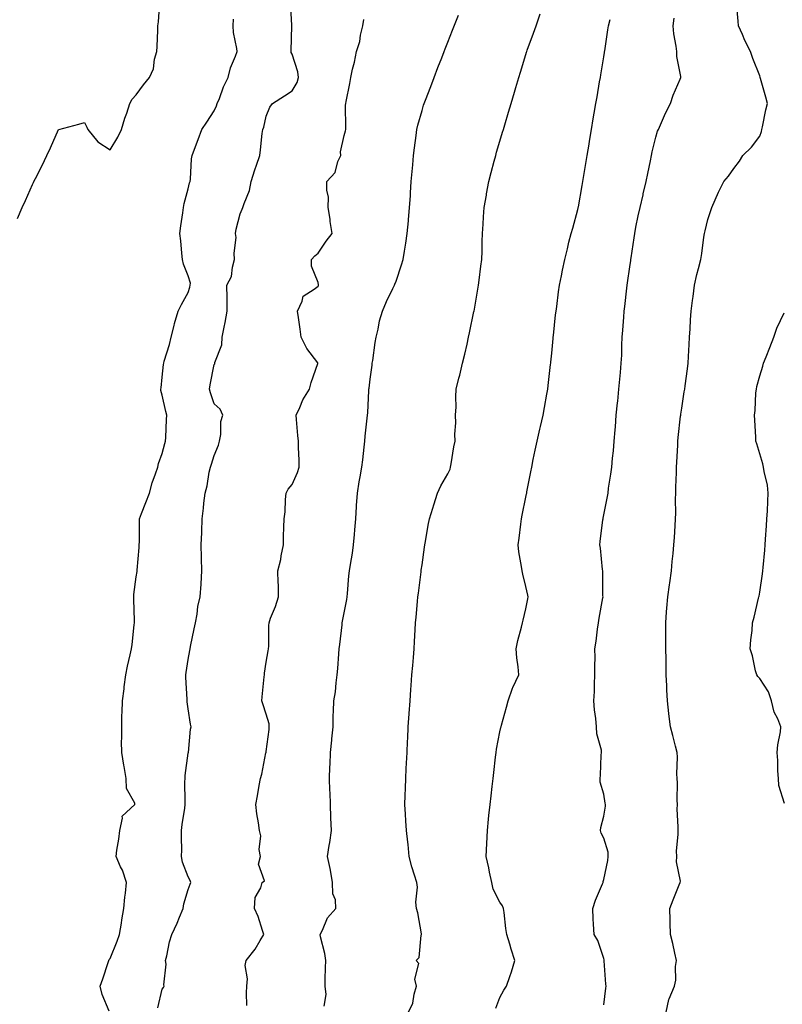
# Model space of a CAD drawing. Units: inches. Extents: x 886643 to 889283, y 7282058 to 7284698.
# Drawn here: x 888713 to 889007, y 7283135 to 7283514 of the extents above; entities that cross this region are included whole.
import ezdxf

# ---------------------------------------------------------------- set-up
doc = ezdxf.new("R2010")
doc.units = ezdxf.units.IN
doc.header["$MEASUREMENT"] = 0
doc.layers.add('Contour_88667282', color=7, linetype='Continuous', true_color=0x830d6b)

msp = doc.modelspace()

# ---------------------------------------------------------------- linework, layer by layer
at = {"layer": 'Contour_88667282'}
for points in [[(888712.38, 7283437.59, 3326), (888714.12, 7283441.92, 3326), (888715.34, 7283444.63, 3326), (888718.05, 7283450.73, 3326), (888718.45, 7283451.52, 3326), (888718.65, 7283451.92, 3326), (888719.26, 7283453.12, 3326), (888721.85, 7283458.12, 3326), (888723.62, 7283461.92, 3326), (888725.07, 7283464.9, 3326), (888728.05, 7283471.87, 3326), (888728.08, 7283471.89, 3326), (888728.2, 7283471.92, 3326), (888735.94, 7283474.04, 3326), (888738.05, 7283474.68, 3326), (888738.96, 7283472.84, 3326), (888739.39, 7283471.92, 3326), (888743.29, 7283467.16, 3326), (888748.05, 7283464.16, 3326), (888750.93, 7283469.04, 3326), (888752.34, 7283471.92, 3326), (888753.63, 7283476.34, 3326), (888754.35, 7283478.22, 3326), (888755.59, 7283481.92, 3326), (888756.41, 7283483.56, 3326), (888758.05, 7283485.22, 3326), (888760.82, 7283489.15, 3326), (888763.16, 7283491.92, 3326), (888764.63, 7283495.34, 3326), (888765.11, 7283498.98, 3326), (888765.93, 7283501.92, 3326), (888766.07, 7283503.89, 3326), (888766.29, 7283510.16, 3326), (888766.41, 7283511.92, 3326), (888766.62, 7283513.35, 3326), (888767.09, 7283520.96, 3326)], [(888766.38, 7283133.59, 3324), (888768.05, 7283140.76, 3324), (888768.56, 7283141.41, 3324), (888768.77, 7283141.92, 3324), (888768.6, 7283142.47, 3324), (888769.56, 7283150.41, 3324), (888769.32, 7283151.92, 3324), (888769.75, 7283153.62, 3324), (888770.9, 7283159.07, 3324), (888771.69, 7283161.92, 3324), (888773.77, 7283166.21, 3324), (888774.69, 7283168.56, 3324), (888776.13, 7283171.92, 3324), (888776.31, 7283173.66, 3324), (888778.05, 7283179.23, 3324), (888778.74, 7283181.24, 3324), (888779, 7283181.92, 3324), (888778.76, 7283182.62, 3324), (888778.05, 7283184.13, 3324), (888775.88, 7283189.75, 3324), (888775.47, 7283191.92, 3324), (888775.54, 7283194.43, 3324), (888775.41, 7283199.27, 3324), (888775.47, 7283201.92, 3324), (888775.73, 7283204.24, 3324), (888776.7, 7283210.57, 3324), (888776.86, 7283211.92, 3324), (888776.92, 7283213.05, 3324), (888776.78, 7283220.65, 3324), (888776.84, 7283221.92, 3324), (888776.85, 7283223.12, 3324), (888778.05, 7283231.72, 3324), (888778.08, 7283231.89, 3324), (888778.09, 7283231.96, 3324), (888778.97, 7283241, 3324), (888779.19, 7283241.92, 3324), (888778.97, 7283242.85, 3324), (888778.05, 7283248.84, 3324), (888777.68, 7283251.55, 3324), (888777.64, 7283251.92, 3324), (888777.62, 7283252.35, 3324), (888777.11, 7283260.97, 3324), (888777.07, 7283261.92, 3324), (888777.23, 7283262.74, 3324), (888778.05, 7283267.84, 3324), (888778.66, 7283271.3, 3324), (888778.77, 7283271.92, 3324), (888778.96, 7283272.84, 3324), (888780.33, 7283279.63, 3324), (888780.82, 7283281.92, 3324), (888781.45, 7283285.32, 3324), (888781.78, 7283288.19, 3324), (888782.6, 7283291.92, 3324), (888782.97, 7283296.84, 3324), (888783, 7283296.97, 3324), (888783.27, 7283301.92, 3324), (888783.15, 7283306.82, 3324), (888783.17, 7283307.04, 3324), (888783.02, 7283311.92, 3324), (888783.27, 7283316.71, 3324), (888783.24, 7283317.12, 3324), (888783.44, 7283321.92, 3324), (888783.91, 7283326.06, 3324), (888784.09, 7283327.96, 3324), (888784.52, 7283331.92, 3324), (888785.29, 7283334.67, 3324), (888786.14, 7283340.01, 3324), (888786.58, 7283341.92, 3324), (888786.95, 7283343.02, 3324), (888788.05, 7283346.4, 3324), (888789.67, 7283350.3, 3324), (888790.14, 7283351.92, 3324), (888790.64, 7283354.52, 3324), (888790.57, 7283359.4, 3324), (888791.39, 7283361.92, 3324), (888790.29, 7283364.17, 3324), (888788.05, 7283366.22, 3324), (888786.61, 7283370.48, 3324), (888786.28, 7283371.92, 3324), (888786.44, 7283373.53, 3324), (888788.05, 7283381.45, 3324), (888788.25, 7283381.72, 3324), (888788.3, 7283381.92, 3324), (888788.34, 7283382.2, 3324), (888790.94, 7283389.03, 3324), (888791.13, 7283391.92, 3324), (888791.88, 7283395.76, 3324), (888792.32, 7283397.65, 3324), (888793.09, 7283401.92, 3324), (888793.03, 7283406.89, 3324), (888793.02, 7283406.95, 3324), (888792.94, 7283411.92, 3324), (888794.67, 7283415.31, 3324), (888795.03, 7283418.9, 3324), (888795.92, 7283421.92, 3324), (888795.69, 7283424.28, 3324), (888796.46, 7283430.33, 3324), (888796.19, 7283431.92, 3324), (888796.49, 7283433.48, 3324), (888798.05, 7283439.44, 3324), (888798.76, 7283441.21, 3324), (888799.11, 7283441.92, 3324), (888799.53, 7283443.4, 3324), (888801.59, 7283448.38, 3324), (888802.28, 7283451.92, 3324), (888803.63, 7283456.34, 3324), (888804.3, 7283458.17, 3324), (888805.56, 7283461.92, 3324), (888805.85, 7283464.13, 3324), (888806.56, 7283470.43, 3324), (888806.74, 7283471.92, 3324), (888807.1, 7283472.87, 3324), (888808.05, 7283477.01, 3324), (888809.41, 7283480.56, 3324), (888810.51, 7283481.92, 3324), (888815.12, 7283484.85, 3324), (888818.05, 7283486.81, 3324), (888819.96, 7283490.01, 3324), (888820.49, 7283491.92, 3324), (888820.29, 7283494.16, 3324), (888818.05, 7283500.98, 3324), (888817.74, 7283501.61, 3324), (888817.72, 7283501.92, 3324), (888817.68, 7283502.29, 3324), (888817.94, 7283511.81, 3324), (888817.93, 7283511.92, 3324), (888817.94, 7283512.03, 3324), (888817.44, 7283521.31, 3324)], [(888962, 7283131.92, 3318), (888963.09, 7283136.88, 3318), (888963.2, 7283137.08, 3318), (888965.25, 7283141.92, 3318), (888965.74, 7283144.23, 3318), (888965.64, 7283149.51, 3318), (888965.98, 7283151.92, 3318), (888965.33, 7283154.64, 3318), (888964.6, 7283158.47, 3318), (888963.66, 7283161.92, 3318), (888963.6, 7283166.37, 3318), (888963.57, 7283167.44, 3318), (888963.49, 7283171.92, 3318), (888964.71, 7283175.26, 3318), (888967.11, 7283180.98, 3318), (888967.48, 7283181.92, 3318), (888967.53, 7283182.44, 3318), (888966, 7283189.88, 3318), (888966.12, 7283191.92, 3318), (888966.04, 7283193.92, 3318), (888966.68, 7283200.55, 3318), (888966.61, 7283201.92, 3318), (888966.65, 7283203.32, 3318), (888966.33, 7283210.2, 3318), (888966.38, 7283211.92, 3318), (888966.32, 7283213.65, 3318), (888966.39, 7283220.26, 3318), (888966.32, 7283221.92, 3318), (888966.21, 7283223.77, 3318), (888966.35, 7283230.22, 3318), (888966.22, 7283231.92, 3318), (888965.58, 7283234.39, 3318), (888964.67, 7283238.54, 3318), (888963.7, 7283241.92, 3318), (888963.12, 7283246.85, 3318), (888963.11, 7283246.98, 3318), (888962.53, 7283251.92, 3318), (888962.24, 7283256.11, 3318), (888962.32, 7283257.64, 3318), (888962.11, 7283261.92, 3318), (888961.99, 7283265.87, 3318), (888962.06, 7283267.91, 3318), (888961.97, 7283271.92, 3318), (888961.95, 7283275.83, 3318), (888961.9, 7283278.07, 3318), (888961.89, 7283281.92, 3318), (888962.23, 7283286.1, 3318), (888962.35, 7283287.62, 3318), (888962.7, 7283291.92, 3318), (888963.38, 7283296.6, 3318), (888963.49, 7283297.36, 3318), (888964.15, 7283301.92, 3318), (888964.4, 7283305.56, 3318), (888964.72, 7283308.59, 3318), (888964.97, 7283311.92, 3318), (888965.23, 7283314.74, 3318), (888965.47, 7283319.34, 3318), (888965.69, 7283321.92, 3318), (888965.76, 7283324.21, 3318), (888965.65, 7283329.52, 3318), (888965.72, 7283331.92, 3318), (888965.82, 7283334.16, 3318), (888965.97, 7283339.85, 3318), (888966.06, 7283341.92, 3318), (888966.15, 7283343.82, 3318), (888966.49, 7283350.37, 3318), (888966.57, 7283351.92, 3318), (888966.7, 7283353.28, 3318), (888967.6, 7283361.47, 3318), (888967.64, 7283361.92, 3318), (888967.69, 7283362.27, 3318), (888968.05, 7283364.57, 3318), (888969.04, 7283370.93, 3318), (888969.19, 7283371.92, 3318), (888969.37, 7283373.24, 3318), (888970.22, 7283379.75, 3318), (888970.51, 7283381.92, 3318), (888970.67, 7283384.55, 3318), (888970.86, 7283389.11, 3318), (888971.05, 7283391.92, 3318), (888971.26, 7283395.12, 3318), (888971.38, 7283398.59, 3318), (888971.61, 7283401.92, 3318), (888972.18, 7283406.05, 3318), (888972.38, 7283407.59, 3318), (888972.99, 7283411.92, 3318), (888973.86, 7283416.11, 3318), (888974.51, 7283418.38, 3318), (888975.34, 7283421.92, 3318), (888975.75, 7283424.22, 3318), (888976.6, 7283430.47, 3318), (888976.84, 7283431.92, 3318), (888977.05, 7283432.92, 3318), (888978.05, 7283437.26, 3318), (888979.25, 7283440.72, 3318), (888979.63, 7283441.92, 3318), (888980.95, 7283444.82, 3318), (888982.21, 7283447.75, 3318), (888984.29, 7283451.92, 3318), (888985.99, 7283453.98, 3318), (888988.05, 7283456.97, 3318), (888990.26, 7283459.71, 3318), (888991.6, 7283461.92, 3318), (888994.84, 7283465.13, 3318), (888998.05, 7283469.36, 3318), (888998.78, 7283471.2, 3318), (888998.88, 7283471.92, 3318), (888999.14, 7283473, 3318), (889000.41, 7283479.56, 3318), (889001.06, 7283481.92, 3318), (889000.47, 7283484.34, 3318), (888998.36, 7283491.62, 3318), (888998.28, 7283491.92, 3318), (888998.22, 7283492.1, 3318), (888998.05, 7283492.59, 3318), (888995.46, 7283499.33, 3318), (888994.49, 7283501.92, 3318), (888992.37, 7283506.24, 3318), (888991.4, 7283508.57, 3318), (888989.91, 7283511.92, 3318), (888989.79, 7283513.66, 3318), (888989.11, 7283520.87, 3318)], [(888747.67, 7283132.3, 3325), (888744.93, 7283138.8, 3325), (888744.09, 7283141.92, 3325), (888745.16, 7283144.81, 3325), (888747.18, 7283151.04, 3325), (888747.48, 7283151.92, 3325), (888747.67, 7283152.3, 3325), (888748.05, 7283152.59, 3325), (888750.65, 7283159.32, 3325), (888751.63, 7283161.92, 3325), (888752.33, 7283166.2, 3325), (888752.43, 7283167.55, 3325), (888753.31, 7283171.92, 3325), (888753.69, 7283176.29, 3325), (888753.88, 7283177.75, 3325), (888754.27, 7283181.92, 3325), (888752.73, 7283186.6, 3325), (888752.01, 7283187.96, 3325), (888750.26, 7283191.92, 3325), (888750.55, 7283194.41, 3325), (888751.36, 7283198.61, 3325), (888751.67, 7283201.92, 3325), (888752.77, 7283206.65, 3325), (888752.57, 7283207.4, 3325), (888757.53, 7283211.92, 3325), (888757.47, 7283212.51, 3325), (888754.28, 7283218.15, 3325), (888754.17, 7283221.92, 3325), (888753.36, 7283226.61, 3325), (888753.26, 7283227.13, 3325), (888752.47, 7283231.92, 3325), (888752.4, 7283236.27, 3325), (888752.48, 7283237.49, 3325), (888752.43, 7283241.92, 3325), (888752.48, 7283246.35, 3325), (888752.63, 7283247.35, 3325), (888752.68, 7283251.92, 3325), (888753.44, 7283256.53, 3325), (888753.44, 7283257.31, 3325), (888754.02, 7283261.92, 3325), (888754.72, 7283265.24, 3325), (888755.72, 7283269.6, 3325), (888756.23, 7283271.92, 3325), (888756.43, 7283273.54, 3325), (888757.24, 7283281.11, 3325), (888757.34, 7283281.92, 3325), (888757.32, 7283282.65, 3325), (888757.16, 7283291.03, 3325), (888757.13, 7283291.92, 3325), (888757.17, 7283292.8, 3325), (888758.05, 7283299.66, 3325), (888758.33, 7283301.65, 3325), (888758.36, 7283301.92, 3325), (888758.38, 7283302.25, 3325), (888759.1, 7283310.87, 3325), (888759.2, 7283311.92, 3325), (888759.23, 7283313.09, 3325), (888759.31, 7283320.66, 3325), (888759.34, 7283321.92, 3325), (888760.12, 7283323.99, 3325), (888761.74, 7283328.23, 3325), (888763.1, 7283331.92, 3325), (888764.18, 7283335.79, 3325), (888765.5, 7283339.37, 3325), (888766.32, 7283341.92, 3325), (888766.63, 7283343.35, 3325), (888768.05, 7283347.08, 3325), (888769.01, 7283350.95, 3325), (888769.36, 7283351.92, 3325), (888769.44, 7283353.32, 3325), (888769.71, 7283360.26, 3325), (888769.81, 7283361.92, 3325), (888769.45, 7283363.33, 3325), (888768.05, 7283369.57, 3325), (888767.51, 7283371.38, 3325), (888767.52, 7283371.92, 3325), (888767.57, 7283372.4, 3325), (888768.05, 7283376.52, 3325), (888768.57, 7283381.4, 3325), (888768.61, 7283381.92, 3325), (888768.79, 7283382.66, 3325), (888770.87, 7283389.1, 3325), (888771.45, 7283391.92, 3325), (888772.59, 7283396.46, 3325), (888772.72, 7283397.25, 3325), (888774.17, 7283401.92, 3325), (888775.41, 7283404.57, 3325), (888778.05, 7283409.18, 3325), (888778.71, 7283411.26, 3325), (888778.78, 7283411.92, 3325), (888778.87, 7283412.74, 3325), (888778.05, 7283415.53, 3325), (888776.25, 7283420.11, 3325), (888775.88, 7283421.92, 3325), (888775.62, 7283424.35, 3325), (888775.2, 7283429.07, 3325), (888774.88, 7283431.92, 3325), (888775.16, 7283434.81, 3325), (888775.97, 7283439.85, 3325), (888776.2, 7283441.92, 3325), (888776.48, 7283443.48, 3325), (888778.05, 7283449.04, 3325), (888778.6, 7283451.37, 3325), (888778.79, 7283451.92, 3325), (888778.91, 7283452.78, 3325), (888779.34, 7283460.62, 3325), (888779.56, 7283461.92, 3325), (888780.47, 7283464.33, 3325), (888781.92, 7283468.05, 3325), (888783.31, 7283471.92, 3325), (888785.18, 7283474.79, 3325), (888788.05, 7283479.06, 3325), (888788.93, 7283481.04, 3325), (888789.21, 7283481.92, 3325), (888790.03, 7283483.89, 3325), (888791.63, 7283488.34, 3325), (888793.38, 7283491.92, 3325), (888794.3, 7283495.68, 3325), (888796.27, 7283500.13, 3325), (888796.87, 7283501.92, 3325), (888796.81, 7283503.16, 3325), (888795.47, 7283509.33, 3325), (888795.39, 7283511.92, 3325), (888795.52, 7283514.45, 3325)], [(888800.65, 7283134.52, 3323), (888800.52, 7283139.45, 3323), (888800.62, 7283141.92, 3323), (888800.89, 7283144.76, 3323), (888800.03, 7283149.94, 3323), (888800.36, 7283151.92, 3323), (888803.77, 7283156.2, 3323), (888805.69, 7283159.56, 3323), (888807.15, 7283161.92, 3323), (888806.6, 7283163.37, 3323), (888805, 7283168.86, 3323), (888803.51, 7283171.92, 3323), (888803.81, 7283176.17, 3323), (888806.04, 7283179.91, 3323), (888806.46, 7283181.92, 3323), (888807.41, 7283182.56, 3323), (888805.16, 7283189.03, 3323), (888805.81, 7283191.92, 3323), (888805.41, 7283194.56, 3323), (888806.05, 7283199.92, 3323), (888805.46, 7283201.92, 3323), (888805.08, 7283204.89, 3323), (888804.51, 7283208.38, 3323), (888804.09, 7283211.92, 3323), (888804.72, 7283215.25, 3323), (888805.35, 7283219.22, 3323), (888805.84, 7283221.92, 3323), (888806.38, 7283223.59, 3323), (888807.96, 7283231.83, 3323), (888807.99, 7283231.92, 3323), (888808, 7283231.98, 3323), (888808.05, 7283232.33, 3323), (888809.16, 7283240.81, 3323), (888809.22, 7283241.92, 3323), (888809.15, 7283243.01, 3323), (888808.05, 7283246.77, 3323), (888806.83, 7283250.7, 3323), (888806.43, 7283251.92, 3323), (888806.51, 7283253.46, 3323), (888807.3, 7283261.17, 3323), (888807.35, 7283261.92, 3323), (888807.41, 7283262.56, 3323), (888808.05, 7283266.79, 3323), (888808.8, 7283271.17, 3323), (888808.94, 7283271.92, 3323), (888809.02, 7283272.89, 3323), (888809.06, 7283280.91, 3323), (888809.15, 7283281.92, 3323), (888809.78, 7283283.66, 3323), (888811.71, 7283288.26, 3323), (888812.84, 7283291.92, 3323), (888812.77, 7283296.65, 3323), (888812.68, 7283297.29, 3323), (888812.57, 7283301.92, 3323), (888813.65, 7283306.32, 3323), (888813.83, 7283307.7, 3323), (888814.69, 7283311.92, 3323), (888814.77, 7283315.2, 3323), (888814.87, 7283318.75, 3323), (888814.97, 7283321.92, 3323), (888815.31, 7283324.66, 3323), (888815.53, 7283329.4, 3323), (888815.8, 7283331.92, 3323), (888816.51, 7283333.45, 3323), (888818.05, 7283335.23, 3323), (888820.13, 7283339.84, 3323), (888820.73, 7283341.92, 3323), (888820.71, 7283344.59, 3323), (888820.46, 7283349.51, 3323), (888820.45, 7283351.92, 3323), (888820.25, 7283354.12, 3323), (888819.74, 7283360.23, 3323), (888819.59, 7283361.92, 3323), (888821.01, 7283364.88, 3323), (888822.2, 7283367.77, 3323), (888824.77, 7283371.92, 3323), (888825.44, 7283374.53, 3323), (888827.98, 7283381.85, 3323), (888828, 7283381.92, 3323), (888827.88, 7283382.09, 3323), (888823.71, 7283387.58, 3323), (888821.55, 7283391.92, 3323), (888821.13, 7283395, 3323), (888820.44, 7283399.53, 3323), (888820.1, 7283401.92, 3323), (888821.92, 7283405.8, 3323), (888822.28, 7283407.69, 3323), (888826.59, 7283410.46, 3323), (888828.05, 7283411.62, 3323), (888828.18, 7283411.79, 3323), (888828.23, 7283411.92, 3323), (888828.21, 7283412.08, 3323), (888828.05, 7283413.04, 3323), (888825.48, 7283419.34, 3323), (888825.52, 7283421.92, 3323), (888826.76, 7283423.21, 3323), (888828.05, 7283424.26, 3323), (888831.1, 7283428.86, 3323), (888833.47, 7283431.92, 3323), (888832.68, 7283436.55, 3323), (888832.63, 7283437.34, 3323), (888831.98, 7283441.92, 3323), (888832.01, 7283445.88, 3323), (888831.41, 7283448.56, 3323), (888831.46, 7283451.92, 3323), (888834.64, 7283455.33, 3323), (888835.69, 7283459.56, 3323), (888836.74, 7283461.92, 3323), (888836.7, 7283463.27, 3323), (888838.05, 7283469.61, 3323), (888838.55, 7283471.42, 3323), (888838.68, 7283471.92, 3323), (888838.7, 7283472.56, 3323), (888838.65, 7283481.31, 3323), (888838.67, 7283481.92, 3323), (888838.79, 7283482.66, 3323), (888840.27, 7283489.7, 3323), (888840.61, 7283491.92, 3323), (888841.35, 7283495.21, 3323), (888842.09, 7283497.89, 3323), (888842.87, 7283501.92, 3323), (888844.09, 7283505.88, 3323), (888844.41, 7283508.29, 3323), (888845.27, 7283511.92, 3323), (888845.69, 7283514.28, 3323)], [(888830.34, 7283134.21, 3322), (888831.19, 7283138.78, 3322), (888830.73, 7283141.92, 3322), (888830.76, 7283144.63, 3322), (888830.94, 7283149.03, 3322), (888830.97, 7283151.92, 3322), (888830.7, 7283154.57, 3322), (888828.94, 7283161.03, 3322), (888828.82, 7283161.92, 3322), (888829.68, 7283163.55, 3322), (888831.64, 7283168.34, 3322), (888834.82, 7283171.92, 3322), (888834.72, 7283175.25, 3322), (888833.66, 7283177.54, 3322), (888833.61, 7283181.92, 3322), (888832.83, 7283186.7, 3322), (888832.64, 7283187.32, 3322), (888831.72, 7283191.92, 3322), (888832.35, 7283196.22, 3322), (888832.62, 7283197.36, 3322), (888833.16, 7283201.92, 3322), (888832.99, 7283206.85, 3322), (888832.97, 7283207, 3322), (888832.77, 7283211.92, 3322), (888832.66, 7283216.53, 3322), (888832.6, 7283217.37, 3322), (888832.49, 7283221.92, 3322), (888832.62, 7283226.49, 3322), (888832.66, 7283227.31, 3322), (888832.78, 7283231.92, 3322), (888833.31, 7283236.67, 3322), (888833.34, 7283237.2, 3322), (888833.8, 7283241.92, 3322), (888833.91, 7283246.06, 3322), (888834.02, 7283247.89, 3322), (888834.13, 7283251.92, 3322), (888834.69, 7283255.28, 3322), (888834.97, 7283258.84, 3322), (888835.41, 7283261.92, 3322), (888835.61, 7283264.36, 3322), (888836.06, 7283269.93, 3322), (888836.22, 7283271.92, 3322), (888836.39, 7283273.58, 3322), (888837.29, 7283281.16, 3322), (888837.37, 7283281.92, 3322), (888837.47, 7283282.51, 3322), (888838.05, 7283285.79, 3322), (888839.05, 7283290.92, 3322), (888839.2, 7283291.92, 3322), (888839.32, 7283293.19, 3322), (888839.91, 7283300.06, 3322), (888840.09, 7283301.92, 3322), (888840.46, 7283304.33, 3322), (888841.25, 7283308.73, 3322), (888841.7, 7283311.92, 3322), (888842.06, 7283315.93, 3322), (888842.2, 7283317.77, 3322), (888842.57, 7283321.92, 3322), (888842.87, 7283326.73, 3322), (888842.87, 7283327.11, 3322), (888843.2, 7283331.92, 3322), (888843.8, 7283336.17, 3322), (888844.24, 7283338.11, 3322), (888844.87, 7283341.92, 3322), (888845.21, 7283344.76, 3322), (888845.72, 7283349.59, 3322), (888845.98, 7283351.92, 3322), (888846.17, 7283353.8, 3322), (888846.91, 7283360.78, 3322), (888847.03, 7283361.92, 3322), (888847.13, 7283362.84, 3322), (888847.57, 7283371.44, 3322), (888847.62, 7283371.92, 3322), (888847.65, 7283372.32, 3322), (888848.05, 7283375.81, 3322), (888848.8, 7283381.17, 3322), (888848.9, 7283381.92, 3322), (888849.06, 7283382.94, 3322), (888850.06, 7283389.92, 3322), (888850.38, 7283391.92, 3322), (888851.17, 7283395.04, 3322), (888851.7, 7283398.28, 3322), (888852.87, 7283401.92, 3322), (888854.35, 7283405.62, 3322), (888856.86, 7283410.73, 3322), (888857.4, 7283411.92, 3322), (888857.58, 7283412.39, 3322), (888858.05, 7283413.57, 3322), (888860.12, 7283419.85, 3322), (888860.75, 7283421.92, 3322), (888861.27, 7283425.13, 3322), (888861.83, 7283428.14, 3322), (888862.4, 7283431.92, 3322), (888862.82, 7283436.69, 3322), (888862.87, 7283437.1, 3322), (888863.26, 7283441.92, 3322), (888863.59, 7283446.38, 3322), (888863.61, 7283447.48, 3322), (888863.89, 7283451.92, 3322), (888864.26, 7283455.71, 3322), (888864.48, 7283458.35, 3322), (888864.82, 7283461.92, 3322), (888865.15, 7283464.82, 3322), (888865.74, 7283469.61, 3322), (888866, 7283471.92, 3322), (888866.38, 7283473.59, 3322), (888868.05, 7283479.25, 3322), (888868.67, 7283481.3, 3322), (888868.85, 7283481.92, 3322), (888869.35, 7283483.22, 3322), (888871.47, 7283488.49, 3322), (888872.7, 7283491.92, 3322), (888874.18, 7283495.8, 3322), (888875.65, 7283499.52, 3322), (888876.58, 7283501.92, 3322), (888876.94, 7283503.03, 3322), (888878.05, 7283505.6, 3322), (888879.82, 7283510.14, 3322), (888882.09, 7283515.96, 3322)], [(888862.84, 7283131.92, 3321), (888864.47, 7283135.49, 3321), (888865, 7283138.87, 3321), (888865.92, 7283141.92, 3321), (888865.33, 7283144.64, 3321), (888866.8, 7283150.67, 3321), (888865.74, 7283151.92, 3321), (888866.96, 7283153.01, 3321), (888867.77, 7283161.64, 3321), (888867.88, 7283161.92, 3321), (888867.82, 7283162.14, 3321), (888866.38, 7283170.25, 3321), (888865.91, 7283171.92, 3321), (888865.68, 7283174.29, 3321), (888866.27, 7283180.13, 3321), (888866, 7283181.92, 3321), (888865.19, 7283184.78, 3321), (888864.09, 7283187.96, 3321), (888863.16, 7283191.92, 3321), (888862.68, 7283196.55, 3321), (888862.54, 7283197.43, 3321), (888862.02, 7283201.92, 3321), (888861.76, 7283205.63, 3321), (888861.71, 7283208.26, 3321), (888861.48, 7283211.92, 3321), (888861.58, 7283215.45, 3321), (888861.73, 7283218.24, 3321), (888861.82, 7283221.92, 3321), (888862, 7283225.87, 3321), (888862.13, 7283227.84, 3321), (888862.31, 7283231.92, 3321), (888862.52, 7283236.39, 3321), (888862.56, 7283237.41, 3321), (888862.78, 7283241.92, 3321), (888863.1, 7283246.87, 3321), (888863.12, 7283246.99, 3321), (888863.45, 7283251.92, 3321), (888863.74, 7283256.23, 3321), (888863.87, 7283257.74, 3321), (888864.17, 7283261.92, 3321), (888864.46, 7283265.51, 3321), (888864.71, 7283268.58, 3321), (888864.98, 7283271.92, 3321), (888865.22, 7283274.74, 3321), (888865.4, 7283279.26, 3321), (888865.6, 7283281.92, 3321), (888865.84, 7283284.14, 3321), (888866.32, 7283290.19, 3321), (888866.5, 7283291.92, 3321), (888866.67, 7283293.3, 3321), (888867.71, 7283301.58, 3321), (888867.75, 7283301.92, 3321), (888867.78, 7283302.18, 3321), (888868.05, 7283304.32, 3321), (888868.95, 7283311.02, 3321), (888869.08, 7283311.92, 3321), (888869.33, 7283313.2, 3321), (888870.48, 7283319.49, 3321), (888870.98, 7283321.92, 3321), (888872.25, 7283326.12, 3321), (888872.61, 7283327.36, 3321), (888874.03, 7283331.92, 3321), (888875.28, 7283334.69, 3321), (888878.05, 7283339.3, 3321), (888878.84, 7283341.13, 3321), (888879.06, 7283341.92, 3321), (888879.32, 7283343.19, 3321), (888880.27, 7283349.7, 3321), (888880.8, 7283351.92, 3321), (888880.73, 7283354.61, 3321), (888881.07, 7283358.9, 3321), (888880.99, 7283361.92, 3321), (888881.18, 7283365.05, 3321), (888881.01, 7283368.96, 3321), (888881.22, 7283371.92, 3321), (888882.27, 7283376.15, 3321), (888882.6, 7283377.37, 3321), (888883.69, 7283381.92, 3321), (888884.54, 7283385.43, 3321), (888885.38, 7283389.25, 3321), (888886, 7283391.92, 3321), (888886.38, 7283393.59, 3321), (888888.05, 7283401.82, 3321), (888888.07, 7283401.94, 3321), (888889.57, 7283410.4, 3321), (888889.83, 7283411.92, 3321), (888890.08, 7283413.95, 3321), (888890.72, 7283419.25, 3321), (888891.06, 7283421.92, 3321), (888891.16, 7283425.04, 3321), (888891.18, 7283428.79, 3321), (888891.3, 7283431.92, 3321), (888891.59, 7283435.46, 3321), (888891.69, 7283438.28, 3321), (888892.01, 7283441.92, 3321), (888892.82, 7283446.7, 3321), (888892.88, 7283447.09, 3321), (888893.75, 7283451.92, 3321), (888894.62, 7283455.35, 3321), (888895.83, 7283459.69, 3321), (888896.42, 7283461.92, 3321), (888896.79, 7283463.18, 3321), (888898.05, 7283467.45, 3321), (888899.1, 7283470.87, 3321), (888899.36, 7283471.92, 3321), (888899.92, 7283473.79, 3321), (888901.37, 7283478.6, 3321), (888902.37, 7283481.92, 3321), (888903.68, 7283486.3, 3321), (888904.22, 7283488.09, 3321), (888905.38, 7283491.92, 3321), (888906.02, 7283493.95, 3321), (888908.05, 7283500.78, 3321), (888908.31, 7283501.66, 3321), (888908.39, 7283501.92, 3321), (888908.58, 7283502.45, 3321), (888911, 7283508.97, 3321), (888911.97, 7283511.92, 3321), (888913.55, 7283516.42, 3321)], [(888896.51, 7283133.45, 3320), (888898.05, 7283137.63, 3320), (888899.55, 7283140.42, 3320), (888900.55, 7283141.92, 3320), (888901.83, 7283145.7, 3320), (888902.52, 7283147.46, 3320), (888903.81, 7283151.92, 3320), (888902.38, 7283156.25, 3320), (888901.87, 7283158.1, 3320), (888900.71, 7283161.92, 3320), (888900.32, 7283164.2, 3320), (888899.63, 7283170.34, 3320), (888899.39, 7283171.92, 3320), (888898.99, 7283172.87, 3320), (888898.05, 7283174.32, 3320), (888895.49, 7283179.36, 3320), (888894.92, 7283181.92, 3320), (888894.05, 7283185.91, 3320), (888893.73, 7283187.6, 3320), (888892.73, 7283191.92, 3320), (888893.01, 7283196.88, 3320), (888893.01, 7283196.96, 3320), (888893.3, 7283201.92, 3320), (888893.69, 7283206.29, 3320), (888893.84, 7283207.71, 3320), (888894.23, 7283211.92, 3320), (888894.67, 7283215.3, 3320), (888895.04, 7283218.91, 3320), (888895.42, 7283221.92, 3320), (888895.71, 7283224.26, 3320), (888896.33, 7283230.2, 3320), (888896.54, 7283231.92, 3320), (888896.78, 7283233.2, 3320), (888898.05, 7283239.95, 3320), (888898.41, 7283241.56, 3320), (888898.49, 7283241.92, 3320), (888898.65, 7283242.53, 3320), (888900.53, 7283249.44, 3320), (888901.19, 7283251.92, 3320), (888902.93, 7283256.8, 3320), (888902.98, 7283256.99, 3320), (888905.28, 7283261.92, 3320), (888905.03, 7283264.94, 3320), (888904.58, 7283268.45, 3320), (888904.33, 7283271.92, 3320), (888904.93, 7283275.05, 3320), (888906.36, 7283280.23, 3320), (888906.74, 7283281.92, 3320), (888906.99, 7283282.98, 3320), (888908.05, 7283287.36, 3320), (888908.8, 7283291.17, 3320), (888908.94, 7283291.92, 3320), (888908.76, 7283292.62, 3320), (888908.05, 7283295.9, 3320), (888906.82, 7283300.69, 3320), (888906.63, 7283301.92, 3320), (888906.41, 7283303.56, 3320), (888905.34, 7283309.21, 3320), (888905.04, 7283311.92, 3320), (888905.42, 7283314.55, 3320), (888906.08, 7283319.95, 3320), (888906.35, 7283321.92, 3320), (888906.64, 7283323.33, 3320), (888908.05, 7283330.27, 3320), (888908.32, 7283331.66, 3320), (888908.37, 7283331.92, 3320), (888908.46, 7283332.33, 3320), (888909.89, 7283340.08, 3320), (888910.29, 7283341.92, 3320), (888910.9, 7283344.77, 3320), (888911.57, 7283348.39, 3320), (888912.38, 7283351.92, 3320), (888913.4, 7283356.57, 3320), (888913.63, 7283357.51, 3320), (888914.64, 7283361.92, 3320), (888915.16, 7283364.81, 3320), (888916.15, 7283370.02, 3320), (888916.49, 7283371.92, 3320), (888916.66, 7283373.31, 3320), (888917.55, 7283381.42, 3320), (888917.61, 7283381.92, 3320), (888917.66, 7283382.31, 3320), (888918.05, 7283385.77, 3320), (888918.55, 7283391.42, 3320), (888918.59, 7283391.92, 3320), (888918.68, 7283392.55, 3320), (888919.43, 7283400.54, 3320), (888919.64, 7283401.92, 3320), (888919.93, 7283403.8, 3320), (888920.59, 7283409.38, 3320), (888921.01, 7283411.92, 3320), (888921.74, 7283415.61, 3320), (888922.18, 7283417.8, 3320), (888922.99, 7283421.92, 3320), (888924.04, 7283425.92, 3320), (888924.63, 7283428.5, 3320), (888925.48, 7283431.92, 3320), (888926.08, 7283433.88, 3320), (888928.05, 7283441.11, 3320), (888928.18, 7283441.78, 3320), (888928.21, 7283441.92, 3320), (888928.24, 7283442.12, 3320), (888929.65, 7283450.32, 3320), (888929.96, 7283451.92, 3320), (888930.36, 7283454.22, 3320), (888931.12, 7283458.85, 3320), (888931.66, 7283461.92, 3320), (888932.36, 7283466.24, 3320), (888932.56, 7283467.41, 3320), (888933.3, 7283471.92, 3320), (888933.98, 7283475.98, 3320), (888934.36, 7283478.23, 3320), (888934.98, 7283481.92, 3320), (888935.43, 7283484.54, 3320), (888936.44, 7283490.32, 3320), (888936.72, 7283491.92, 3320), (888936.92, 7283493.04, 3320), (888938.05, 7283499.88, 3320), (888938.32, 7283501.65, 3320), (888938.36, 7283501.92, 3320), (888938.41, 7283502.28, 3320), (888939.61, 7283510.37, 3320), (888939.85, 7283511.92, 3320), (888940.43, 7283514.3, 3320)], [(888938.05, 7283134.75, 3319), (888938.79, 7283141.18, 3319), (888938.9, 7283141.92, 3319), (888938.85, 7283142.72, 3319), (888938.24, 7283151.73, 3319), (888938.22, 7283151.92, 3319), (888938.19, 7283152.07, 3319), (888938.05, 7283152.67, 3319), (888935.72, 7283159.59, 3319), (888934.32, 7283161.92, 3319), (888934.13, 7283165.84, 3319), (888934, 7283167.87, 3319), (888933.8, 7283171.92, 3319), (888934.9, 7283175.06, 3319), (888937.53, 7283181.39, 3319), (888937.73, 7283181.92, 3319), (888937.74, 7283182.23, 3319), (888938.05, 7283183.01, 3319), (888939.56, 7283190.41, 3319), (888939.71, 7283191.92, 3319), (888939.68, 7283193.55, 3319), (888938.05, 7283198.98, 3319), (888937, 7283200.87, 3319), (888936.76, 7283201.92, 3319), (888936.85, 7283203.12, 3319), (888938.05, 7283207.44, 3319), (888938.7, 7283211.28, 3319), (888938.67, 7283211.92, 3319), (888938.59, 7283212.46, 3319), (888938.05, 7283215.94, 3319), (888936.68, 7283220.54, 3319), (888936.58, 7283221.92, 3319), (888936.76, 7283223.21, 3319), (888937.06, 7283230.93, 3319), (888937.18, 7283231.92, 3319), (888937.14, 7283232.83, 3319), (888935.33, 7283239.2, 3319), (888935.25, 7283241.92, 3319), (888934.96, 7283245.02, 3319), (888934.51, 7283248.38, 3319), (888934.2, 7283251.92, 3319), (888934.46, 7283255.5, 3319), (888934.4, 7283258.27, 3319), (888934.62, 7283261.92, 3319), (888934.55, 7283265.42, 3319), (888934.7, 7283268.57, 3319), (888934.63, 7283271.92, 3319), (888935.08, 7283274.89, 3319), (888935.66, 7283279.53, 3319), (888936, 7283281.92, 3319), (888936.27, 7283283.7, 3319), (888937.67, 7283291.54, 3319), (888937.73, 7283291.92, 3319), (888937.71, 7283292.26, 3319), (888937.67, 7283301.54, 3319), (888937.65, 7283301.92, 3319), (888937.58, 7283302.4, 3319), (888936.76, 7283310.63, 3319), (888936.53, 7283311.92, 3319), (888936.69, 7283313.28, 3319), (888937.68, 7283321.55, 3319), (888937.73, 7283321.92, 3319), (888937.78, 7283322.18, 3319), (888938.05, 7283323.47, 3319), (888939.42, 7283330.55, 3319), (888939.66, 7283331.92, 3319), (888939.91, 7283333.78, 3319), (888940.79, 7283339.18, 3319), (888941.13, 7283341.92, 3319), (888941.44, 7283345.31, 3319), (888941.76, 7283348.21, 3319), (888942.07, 7283351.92, 3319), (888942.41, 7283356.29, 3319), (888942.51, 7283357.46, 3319), (888942.84, 7283361.92, 3319), (888943.32, 7283366.65, 3319), (888943.39, 7283367.26, 3319), (888943.88, 7283371.92, 3319), (888944.19, 7283375.78, 3319), (888944.44, 7283378.32, 3319), (888944.75, 7283381.92, 3319), (888944.93, 7283385.05, 3319), (888945, 7283388.87, 3319), (888945.15, 7283391.92, 3319), (888945.39, 7283394.58, 3319), (888945.73, 7283399.6, 3319), (888945.93, 7283401.92, 3319), (888946.18, 7283403.79, 3319), (888946.89, 7283410.76, 3319), (888947.03, 7283411.92, 3319), (888947.16, 7283412.81, 3319), (888948.05, 7283419.01, 3319), (888948.44, 7283421.53, 3319), (888948.5, 7283421.92, 3319), (888948.57, 7283422.45, 3319), (888949.71, 7283430.26, 3319), (888949.93, 7283431.92, 3319), (888950.43, 7283434.3, 3319), (888951.31, 7283438.66, 3319), (888952.01, 7283441.92, 3319), (888953.17, 7283446.8, 3319), (888953.24, 7283447.12, 3319), (888954.4, 7283451.92, 3319), (888955.01, 7283454.97, 3319), (888956.04, 7283459.91, 3319), (888956.44, 7283461.92, 3319), (888956.7, 7283463.28, 3319), (888958.05, 7283468.98, 3319), (888958.72, 7283471.25, 3319), (888959.06, 7283471.92, 3319), (888959.91, 7283473.79, 3319), (888961.75, 7283478.22, 3319), (888963.72, 7283481.92, 3319), (888964.79, 7283485.18, 3319), (888967.44, 7283491.31, 3319), (888967.68, 7283491.92, 3319), (888967.67, 7283492.3, 3319), (888966.12, 7283499.99, 3319), (888966.1, 7283501.92, 3319), (888965.89, 7283504.08, 3319), (888964.98, 7283508.84, 3319), (888964.73, 7283511.92, 3319), (888965.1, 7283514.87, 3319)], [(889007.58, 7283212.39, 3317), (889005.37, 7283219.24, 3317), (889005.24, 7283221.92, 3317), (889005.08, 7283224.89, 3317), (889005, 7283228.86, 3317), (889004.82, 7283231.92, 3317), (889004.98, 7283234.99, 3317), (889006.05, 7283239.93, 3317), (889006.19, 7283241.92, 3317), (889005.01, 7283244.96, 3317), (889003.66, 7283247.53, 3317), (889002.59, 7283251.92, 3317), (889001.44, 7283255.31, 3317), (888998.05, 7283260.44, 3317), (888997.36, 7283261.23, 3317), (888996.9, 7283261.92, 3317), (888996.49, 7283263.48, 3317), (888995.29, 7283269.16, 3317), (888994.44, 7283271.92, 3317), (888994.62, 7283275.35, 3317), (888995.13, 7283279, 3317), (888995.32, 7283281.92, 3317), (888995.87, 7283284.11, 3317), (888997.61, 7283291.48, 3317), (888997.72, 7283291.92, 3317), (888997.79, 7283292.17, 3317), (888998.05, 7283293.68, 3317), (888999.18, 7283300.79, 3317), (888999.28, 7283301.92, 3317), (888999.35, 7283303.22, 3317), (889000.07, 7283309.9, 3317), (889000.16, 7283311.92, 3317), (889000.31, 7283314.18, 3317), (889000.65, 7283319.31, 3317), (889000.83, 7283321.92, 3317), (889001, 7283324.87, 3317), (889001.14, 7283328.83, 3317), (889001.32, 7283331.92, 3317), (889001.01, 7283334.88, 3317), (888999.79, 7283340.17, 3317), (888999.57, 7283341.92, 3317), (888999.29, 7283343.16, 3317), (888998.05, 7283347.01, 3317), (888996.94, 7283350.81, 3317), (888996.63, 7283351.92, 3317), (888996.59, 7283353.38, 3317), (888996.12, 7283360, 3317), (888996.08, 7283361.92, 3317), (888996.32, 7283363.65, 3317), (888996.59, 7283370.46, 3317), (888996.76, 7283371.92, 3317), (888997, 7283372.97, 3317), (888998.05, 7283377.05, 3317), (888999.22, 7283380.75, 3317), (888999.52, 7283381.92, 3317), (889000.5, 7283384.36, 3317), (889001.97, 7283387.99, 3317), (889003.51, 7283391.92, 3317), (889004.61, 7283395.36, 3317), (889007.52, 7283401.38, 3317)]]:
    msp.add_polyline3d(points, dxfattribs=at)

doc.saveas('drawing.dxf')
